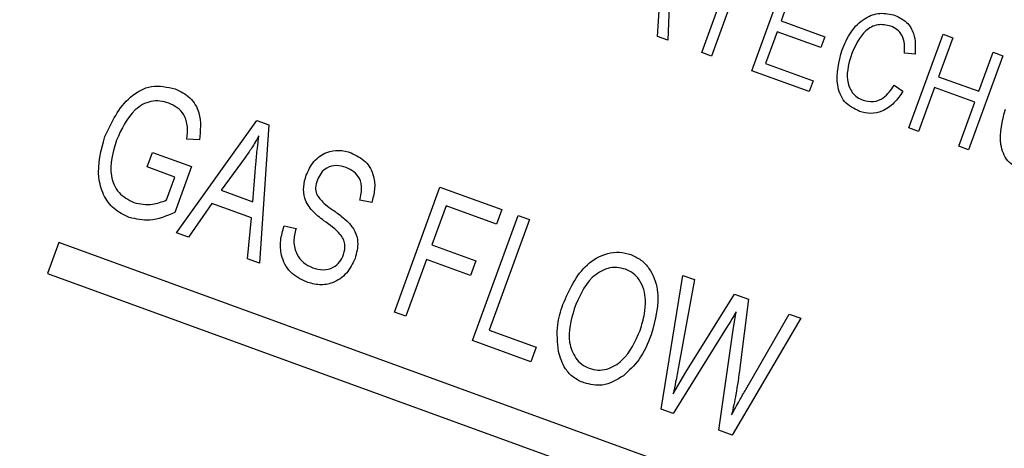
# Model space of a CAD drawing. Units: inches. Extents: x 5 to 115, y 6 to 87.
# Drawn here: x 33 to 34, y 79 to 79 of the extents above; entities that cross this region are included whole.
import ezdxf

# ---------------------------------------------------------------- set-up
doc = ezdxf.new("R2010")
doc.units = ezdxf.units.IN
doc.header["$LTSCALE"] = 11
doc.header["$MEASUREMENT"] = 0

msp = doc.modelspace()

# ---------------------------------------------------------------- linework, layer by layer
at = {"color": 7, "linetype": 'Continuous', "lineweight": 25}
for p, q in [((33.4944055, 79.0633083), (33.491876, 78.9996664)), ((33.51257, 78.9921344), (33.5308947, 79.042481)), ((33.5368178, 79.0403252), (33.5184931, 78.9899785)), ((33.542889, 78.9810992), (33.563639, 79.0381093)), ((33.5671368, 79.02929), (33.5606693, 79.0115206)), ((33.4857215, 79.0019064), (33.4869335, 79.0207502)), ((33.5606693, 79.0115206), (33.5873234, 79.0018193)), ((33.558244, 79.004857), (33.5512375, 78.9856068)), ((33.5848981, 78.9951557), (33.558244, 79.004857)), ((33.491876, 78.9996664), (33.4857215, 79.0019064)), ((33.5873234, 79.0018193), (33.5848981, 78.9951557)), ((33.6383255, 78.9463631), (33.6590755, 79.0033733)), ((33.6649986, 79.0012174), (33.6563753, 78.9775249)), ((33.6590755, 79.0033733), (33.6649986, 79.0012174)), ((33.5184931, 78.9899785), (33.51257, 78.9921344)), ((33.6420781, 78.9911134), (33.635616, 78.9917885)), ((33.6953547, 78.9901687), (33.6746047, 78.9331586)), ((33.6808082, 78.968632), (33.6894316, 78.9923246)), ((33.6894316, 78.9923246), (33.6953547, 78.9901687)), ((33.5776874, 78.9684336), (33.542889, 78.9810992)), ((33.5512375, 78.9856068), (33.5801128, 78.9750971)), ((33.5801128, 78.9750971), (33.5776874, 78.9684336)), ((33.6563753, 78.9775249), (33.6808082, 78.968632)), ((33.6293499, 78.9722688), (33.6347341, 78.9686322)), ((33.6539499, 78.9708614), (33.6442486, 78.9442073)), ((33.6783829, 78.9619685), (33.6539499, 78.9708614)), ((33.6686816, 78.9353144), (33.6783829, 78.9619685)), ((33.1936282, 78.882614), (33.2423189, 78.9509754)), ((33.2423189, 78.9509754), (33.249584, 78.9483312)), ((33.249584, 78.9483312), (33.2439748, 78.8642893)), ((33.6442486, 78.9442073), (33.6383255, 78.9463631)), ((33.207467, 78.9390652), (33.199838, 78.939606)), ((33.6746047, 78.9331586), (33.6686816, 78.9353144)), ((33.175779, 78.9226496), (33.1790127, 78.9315343)), ((33.1790127, 78.9315343), (33.2027053, 78.9229109)), ((33.2351726, 78.9283174), (33.2206743, 78.908545)), ((33.1925612, 78.9165414), (33.175779, 78.9226496)), ((33.2027053, 78.9229109), (33.1925717, 78.8950691)), ((33.239909, 78.9015441), (33.241788, 78.9245122)), ((33.187486, 78.9025973), (33.1925612, 78.9165414)), ((33.3259115, 78.8344668), (33.3535782, 78.9104804)), ((33.3535782, 78.9104804), (33.3910914, 78.8968267)), ((33.2206743, 78.908545), (33.239909, 78.9015441)), ((33.2151114, 78.900508), (33.2008779, 78.8799753)), ((33.2390198, 78.891806), (33.2151114, 78.900508)), ((33.312109, 78.9009787), (33.3048394, 78.9025066)), ((33.3572548, 78.8990805), (33.3486314, 78.875388)), ((33.3878576, 78.887942), (33.3572548, 78.8990805)), ((33.2367406, 78.8669224), (33.2390198, 78.891806)), ((33.3732966, 78.8172201), (33.4009633, 78.8932336)), ((33.3910914, 78.8968267), (33.3878576, 78.887942)), ((33.4009633, 78.8932336), (33.4078736, 78.8907185)), ((33.2588807, 78.8868132), (33.2661503, 78.8852853)), ((33.4078736, 78.8907185), (33.3834407, 78.8235896)), ((33.2008779, 78.8799753), (33.1936282, 78.882614)), ((33.1221619, 78.8767003), (33.1153215, 78.8579064)), ((33.5426887, 78.7236411), (33.1221619, 78.8767003)), ((33.3486314, 78.875388), (33.3752855, 78.8656867)), ((33.2439748, 78.8642893), (33.2367406, 78.8669224)), ((33.3453976, 78.8665033), (33.3328219, 78.8319517)), ((33.3720517, 78.856802), (33.3453976, 78.8665033)), ((33.3752855, 78.8656867), (33.3720517, 78.856802)), ((33.1153215, 78.8579064), (33.5358483, 78.7048472)), ((33.4879802, 78.7754787), (33.5011321, 78.8567751)), ((33.5011321, 78.8567751), (33.5081658, 78.8542151)), ((33.5081658, 78.8542151), (33.4984484, 78.8013121)), ((33.5028397, 78.7980194), (33.5325062, 78.8453559)), ((33.5325062, 78.8453559), (33.5409744, 78.8422737)), ((33.5409744, 78.8422737), (33.5357031, 78.8006266)), ((33.3328219, 78.8319517), (33.3259115, 78.8344668)), ((33.5319056, 78.8250843), (33.5333613, 78.8346511)), ((33.5393287, 78.7875509), (33.565577, 78.8333191)), ((33.565577, 78.8333191), (33.5726262, 78.8307534)), ((33.528435, 78.8263475), (33.4951527, 78.7728681)), ((33.5726262, 78.8307534), (33.5310617, 78.7597983)), ((33.3834407, 78.8235896), (33.4120692, 78.8131697)), ((33.5228403, 78.7627906), (33.5319056, 78.8250843)), ((33.4088354, 78.804285), (33.3732966, 78.8172201)), ((33.4120692, 78.8131697), (33.4088354, 78.804285)), ((33.4951338, 78.7849105), (33.5028397, 78.7980194)), ((33.4951527, 78.7728681), (33.4879802, 78.7754787)), ((33.5310617, 78.7597983), (33.5228403, 78.7627906))]:
    msp.add_line(p, q, dxfattribs=at)
for start, end in [(70.32554464, 179.67445536), (320.32554464, 69.67445536)]:
    msp.add_arc((29.5765804, 70.0489841), 11, start, end, dxfattribs=at)
for points, knots in [([(33.5977895, 78.9938306), (33.5993689, 78.9975546), (33.6025212, 79.0049869), (33.6106207, 79.0131513), (33.6207328, 79.0169263), (33.6269714, 79.015483), (33.6300903, 79.0147615)], [0, 0, 0, 0, 0.28101873, 0.56085841, 0.7804583, 1, 1, 1, 1]), ([(33.6300903, 79.0147615), (33.6325223, 79.0135471), (33.6373867, 79.0111183), (33.6425371, 79.0023918), (33.6422522, 78.9953905), (33.6420781, 78.9911134)], [0, 0, 0, 0, 0.28008384, 0.56019556, 1, 1, 1, 1]), ([(33.627422, 79.0081864), (33.624726, 79.0088071), (33.6206719, 79.0097404), (33.6154805, 79.0078207), (33.6088159, 79.0030944), (33.6059786, 78.9967454), (33.6037126, 78.9916748)], [0, 0, 0, 0, 0.24948362, 0.37515173, 0.50097174, 1, 1, 1, 1]), ([(33.635616, 78.9917885), (33.63571, 78.9936518), (33.6358975, 78.9973713), (33.6344981, 79.0024767), (33.6314403, 79.0063477), (33.6287623, 79.0075731), (33.627422, 79.0081864)], [0, 0, 0, 0, 0.28077131, 0.56043698, 0.78001478, 1, 1, 1, 1]), ([(33.6082691, 78.9564643), (33.604956, 78.9581281), (33.5999733, 78.9606305), (33.5963137, 78.9670841), (33.593562, 78.9776656), (33.5959124, 78.9866533), (33.5977895, 78.9938306)], [0, 0, 0, 0, 0.24937301, 0.37504041, 0.50092604, 1, 1, 1, 1]), ([(33.6037126, 78.9916748), (33.6020384, 78.9863245), (33.5995283, 78.9783033), (33.6028127, 78.968824), (33.6067344, 78.9648731), (33.6092506, 78.9637547), (33.6105094, 78.9631952)], [0, 0, 0, 0, 0.49950063, 0.74886117, 0.8743636, 1, 1, 1, 1]), ([(33.1500755, 78.9411058), (33.1542164, 78.9499347), (33.1604276, 78.9631777), (33.1783126, 78.9733366), (33.1879167, 78.9712099), (33.1927172, 78.9701469)], [0, 0, 0, 0, 0.5001018, 0.75013535, 1, 1, 1, 1]), ([(33.1927172, 78.9701469), (33.1959359, 78.9685925), (33.2023695, 78.9654855), (33.2090682, 78.9538727), (33.2080743, 78.9446814), (33.207467, 78.9390652)], [0, 0, 0, 0, 0.28027609, 0.56023179, 1, 1, 1, 1]), ([(33.6347341, 78.9686322), (33.633047, 78.9661728), (33.6296801, 78.9612647), (33.6227864, 78.956331), (33.6150902, 78.9546457), (33.6105435, 78.9558579), (33.6082691, 78.9564643)], [0, 0, 0, 0, 0.28074763, 0.56027627, 0.78003615, 1, 1, 1, 1]), ([(33.6105094, 78.9631952), (33.6126185, 78.9627234), (33.6168382, 78.9617794), (33.6243245, 78.9648348), (33.6274435, 78.9694486), (33.6293499, 78.9722688)], [0, 0, 0, 0, 0.27979817, 0.55978413, 1, 1, 1, 1]), ([(33.1888356, 78.961498), (33.1870804, 78.9620134), (33.183572, 78.9630436), (33.1780062, 78.9627273), (33.1728514, 78.9607421), (33.164022, 78.9541584), (33.1601757, 78.9456834), (33.1571037, 78.9389146)], [0, 0, 0, 0, 0.12548681, 0.25083187, 0.37616944, 0.50176687, 1, 1, 1, 1]), ([(33.199838, 78.939606), (33.2001178, 78.9421164), (33.2006751, 78.9471175), (33.1986765, 78.9540739), (33.1942455, 78.9590163), (33.1906395, 78.9606705), (33.1888356, 78.961498)], [0, 0, 0, 0, 0.28096539, 0.55972708, 0.77976131, 1, 1, 1, 1]), ([(33.7074076, 78.9203808), (33.7040945, 78.9220447), (33.6991118, 78.924547), (33.6954522, 78.9310006), (33.6927004, 78.9415821), (33.6950509, 78.9505699), (33.6969279, 78.9577472)], [0, 0, 0, 0, 0.24937301, 0.37504041, 0.50092604, 1, 1, 1, 1]), ([(33.1648564, 78.8919681), (33.1616041, 78.8935342), (33.1551005, 78.8966659), (33.1487461, 78.9057533), (33.144629, 78.9210078), (33.1478308, 78.932823), (33.1500755, 78.9411058)], [0, 0, 0, 0, 0.18687238, 0.37369153, 0.56093974, 1, 1, 1, 1]), ([(33.1571037, 78.9389146), (33.1549487, 78.9316849), (33.1517149, 78.9208355), (33.1577383, 78.9062588), (33.1643742, 78.9027511), (33.1676891, 78.9009988)], [0, 0, 0, 0, 0.49990179, 0.75017987, 1, 1, 1, 1]), ([(33.2435881, 78.9415523), (33.2421278, 78.9390112), (33.2395199, 78.9344732), (33.2365011, 78.9301985), (33.2351726, 78.9283174)], [0, 0, 0, 0, 0.559940994, 1, 1, 1, 1]), ([(33.241788, 78.9245122), (33.2420511, 78.9277009), (33.2425208, 78.933395), (33.243262, 78.9390598), (33.2435881, 78.9415523)], [0, 0, 0, 0, 0.56001062, 1, 1, 1, 1]), ([(33.2723192, 78.9175921), (33.2736696, 78.9205263), (33.2763661, 78.9263853), (33.2839432, 78.9317713), (33.2922524, 78.9333487), (33.2971254, 78.9319552), (33.299565, 78.9312575)], [0, 0, 0, 0, 0.28021587, 0.55953598, 0.77948218, 1, 1, 1, 1]), ([(33.299565, 78.9312575), (33.3026972, 78.9297345), (33.3089522, 78.926693), (33.3137178, 78.9177533), (33.3142412, 78.9088207), (33.3128202, 78.9035944), (33.312109, 78.9009787)], [0, 0, 0, 0, 0.27960544, 0.55837646, 0.77896569, 1, 1, 1, 1]), ([(33.2965472, 78.9222942), (33.2946086, 78.9228696), (33.290746, 78.9240161), (33.2850846, 78.922582), (33.2810786, 78.9191439), (33.2797827, 78.9162588), (33.2791341, 78.9148147)], [0, 0, 0, 0, 0.28067015, 0.55924337, 0.77938429, 1, 1, 1, 1]), ([(33.3048394, 78.9025066), (33.3053619, 78.9047077), (33.306403, 78.9090934), (33.3053065, 78.915541), (33.3014462, 78.9201547), (33.2981825, 78.92158), (33.2965472, 78.9222942)], [0, 0, 0, 0, 0.28098544, 0.55986409, 0.7794665, 1, 1, 1, 1]), ([(33.2830423, 78.8900372), (33.2806288, 78.8918635), (33.2758242, 78.8954989), (33.2711894, 78.9028242), (33.2703535, 78.9107346), (33.2716636, 78.9153049), (33.2723192, 78.9175921)], [0, 0, 0, 0, 0.28109034, 0.55956761, 0.77959135, 1, 1, 1, 1]), ([(33.2791341, 78.9148147), (33.2786206, 78.9132412), (33.2777048, 78.9104345), (33.2782508, 78.907548), (33.2784907, 78.9062799)], [0, 0, 0, 0, 0.560646195, 1, 1, 1, 1]), ([(33.2784907, 78.9062799), (33.2798896, 78.9043106), (33.2823987, 78.9007785), (33.2859585, 78.8983264), (33.2875335, 78.8972415)], [0, 0, 0, 0, 0.55753631, 1, 1, 1, 1]), ([(33.1676891, 78.9009988), (33.171484, 78.9002735), (33.1782727, 78.898976), (33.1846663, 78.9014891), (33.187486, 78.9025973)], [0, 0, 0, 0, 0.55899638, 1, 1, 1, 1]), ([(33.2875335, 78.8972415), (33.2895939, 78.8958039), (33.2932722, 78.8932375), (33.2966123, 78.8902462), (33.2980814, 78.8889305)], [0, 0, 0, 0, 0.56016135, 1, 1, 1, 1]), ([(33.1925717, 78.8950691), (33.1875297, 78.8928937), (33.1785354, 78.889013), (33.1690323, 78.891066), (33.1648564, 78.8919681)], [0, 0, 0, 0, 0.56057544, 1, 1, 1, 1]), ([(33.2724291, 78.8528149), (33.2689215, 78.8545248), (33.2619146, 78.8579406), (33.2568935, 78.8681052), (33.2563801, 78.8780727), (33.2580465, 78.8838975), (33.2588807, 78.8868132)], [0, 0, 0, 0, 0.27948285, 0.55830045, 0.77890063, 1, 1, 1, 1]), ([(33.2661503, 78.8852853), (33.2655141, 78.8826397), (33.2642469, 78.8773705), (33.2660467, 78.8697812), (33.2704834, 78.8641976), (33.274347, 78.8623828), (33.2762799, 78.861475)], [0, 0, 0, 0, 0.28097932, 0.55962545, 0.77969245, 1, 1, 1, 1]), ([(33.295024, 78.8693959), (33.2955503, 78.8715436), (33.2963415, 78.8747726), (33.2950156, 78.879026), (33.2911828, 78.8843759), (33.2866606, 78.8875209), (33.2830423, 78.8900372)], [0, 0, 0, 0, 0.248447871, 0.373536382, 0.498755268, 1, 1, 1, 1]), ([(33.2980814, 78.8889305), (33.2994846, 78.8872219), (33.3022892, 78.8838069), (33.3043361, 78.8759273), (33.3028762, 78.8703963), (33.3019848, 78.8670195)], [0, 0, 0, 0, 0.28054956, 0.56075388, 1, 1, 1, 1]), ([(33.3019848, 78.8670195), (33.3004723, 78.8639019), (33.2974509, 78.8576743), (33.2892413, 78.8519565), (33.2802663, 78.8505228), (33.2750443, 78.85205), (33.2724291, 78.8528149)], [0, 0, 0, 0, 0.28002365, 0.55935694, 0.77932259, 1, 1, 1, 1]), ([(33.2762799, 78.861475), (33.2783584, 78.8608712), (33.2825022, 78.8596674), (33.2885637, 78.86115), (33.2929191, 78.8647655), (33.2943217, 78.867851), (33.295024, 78.8693959)], [0, 0, 0, 0, 0.280616557, 0.559445825, 0.779430619, 1, 1, 1, 1]), ([(33.4282269, 78.8391333), (33.4321516, 78.8480274), (33.4380422, 78.8613767), (33.4529773, 78.8700913), (33.4625649, 78.8713275), (33.467178, 78.8700504), (33.4694849, 78.8694118)], [0, 0, 0, 0, 0.49895254, 0.74888742, 0.87442229, 1, 1, 1, 1]), ([(33.4694849, 78.8694118), (33.4716154, 78.8684291), (33.4758768, 78.8664637), (33.4822946, 78.8595023), (33.4881355, 78.8436227), (33.4843767, 78.8298404), (33.481872, 78.8206562)], [0, 0, 0, 0, 0.12562324, 0.25126394, 0.50106312, 1, 1, 1, 1]), ([(33.4662974, 78.8605102), (33.4645161, 78.8610021), (33.4609543, 78.8619856), (33.4535435, 78.8610097), (33.4422092, 78.8538617), (33.43794, 78.8434436), (33.4350924, 78.8364948)], [0, 0, 0, 0, 0.12548121, 0.25091745, 0.50036109, 1, 1, 1, 1]), ([(33.4783694, 78.8416527), (33.4781688, 78.8438766), (33.4777678, 78.8483231), (33.4749167, 78.8539294), (33.4710792, 78.8582883), (33.4678911, 78.8597697), (33.4662974, 78.8605102)], [0, 0, 0, 0, 0.28007506, 0.55999014, 0.78003844, 1, 1, 1, 1]), ([(33.4255568, 78.8105839), (33.4249723, 78.8160248), (33.4239272, 78.825755), (33.4269114, 78.8350402), (33.4282269, 78.8391333)], [0, 0, 0, 0, 0.55918022, 1, 1, 1, 1]), ([(33.4750459, 78.8234027), (33.4761303, 78.8267302), (33.4780669, 78.8326723), (33.4782769, 78.8389086), (33.4783694, 78.8416527)], [0, 0, 0, 0, 0.55999087, 1, 1, 1, 1]), ([(33.4350924, 78.8364948), (33.4331812, 78.8296807), (33.4303116, 78.8194489), (33.4347705, 78.8077224), (33.4394923, 78.802522), (33.4426576, 78.801069), (33.4442408, 78.8003422)], [0, 0, 0, 0, 0.49868969, 0.74881198, 0.87435874, 1, 1, 1, 1]), ([(33.5333613, 78.8346511), (33.53247, 78.8330842), (33.5308785, 78.8302862), (33.5291816, 78.827551), (33.528435, 78.8263475)], [0, 0, 0, 0, 0.56000726, 1, 1, 1, 1]), ([(33.4442408, 78.8003422), (33.4459775, 78.7998637), (33.4494506, 78.7989069), (33.4566538, 78.7999298), (33.4678102, 78.8066022), (33.4721521, 78.8166836), (33.4750459, 78.8234027)], [0, 0, 0, 0, 0.12554409, 0.25106951, 0.50084436, 1, 1, 1, 1]), ([(33.481872, 78.8206562), (33.4797046, 78.8153405), (33.4758366, 78.8058537), (33.4683587, 78.7989069), (33.4650709, 78.7958526)], [0, 0, 0, 0, 0.560324021, 1, 1, 1, 1]), ([(33.4410533, 78.7914407), (33.4388558, 78.7924456), (33.4344615, 78.7944552), (33.4284592, 78.8009576), (33.4266572, 78.806934), (33.4255568, 78.8105839)], [0, 0, 0, 0, 0.28028523, 0.56046421, 1, 1, 1, 1]), ([(33.4984484, 78.8013121), (33.4978772, 78.7982409), (33.4968573, 78.7927564), (33.4956605, 78.7873079), (33.4951338, 78.7849105)], [0, 0, 0, 0, 0.559992747, 1, 1, 1, 1]), ([(33.4650709, 78.7958526), (33.4608551, 78.7932666), (33.4533228, 78.7886463), (33.4448041, 78.7905864), (33.4410533, 78.7914407)], [0, 0, 0, 0, 0.55969587, 1, 1, 1, 1]), ([(33.5357031, 78.8006266), (33.5349619, 78.7952431), (33.5336383, 78.7856296), (33.5315788, 78.7761476), (33.5306726, 78.7719755)], [0, 0, 0, 0, 0.55999219, 1, 1, 1, 1]), ([(33.5306726, 78.7719755), (33.5322489, 78.7749049), (33.5350637, 78.780136), (33.5380255, 78.7852852), (33.5393287, 78.7875509)], [0, 0, 0, 0, 0.559997948, 1, 1, 1, 1])]:
    msp.add_open_spline(points, degree=3, knots=knots, dxfattribs=at)

doc.saveas('drawing.dxf')
